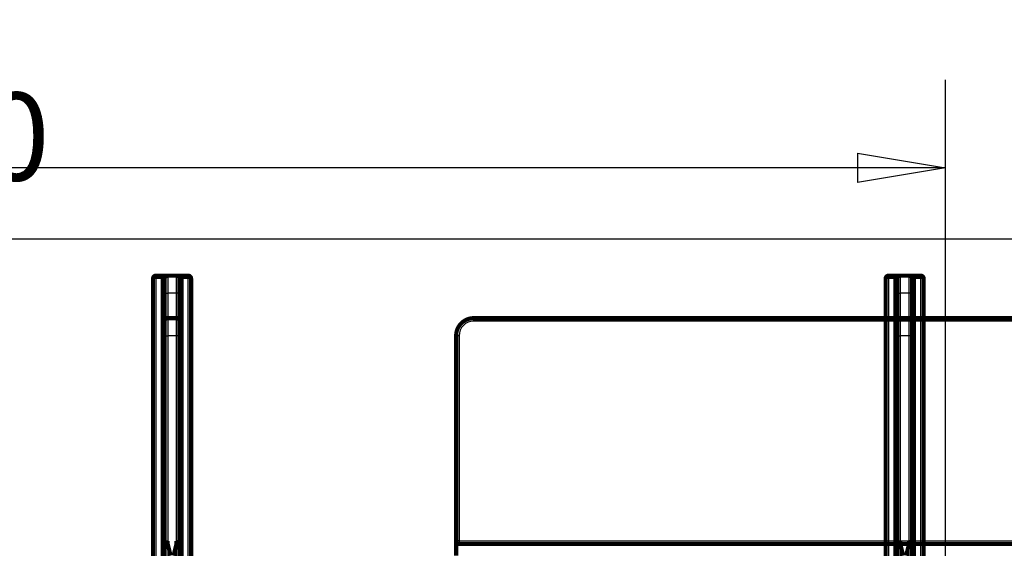
# Model space of a CAD drawing. Extents: x -40 to 621, y -161 to 429.
# Drawn here: x 322 to 490, y 339 to 429 of the extents above; entities that cross this region are included whole.
import ezdxf

# ---------------------------------------------------------------- set-up
doc = ezdxf.new("R2010")
doc.units = 0
doc.layers.get('0').update_dxf_attribs({"linetype": 'CONTINUOUS'})
for name, color, linetype in [('2', 7, 'CONTINUOUS'), ('3', 7, 'CONTINUOUS'), ('4', 7, 'CONTINUOUS')]:
    doc.layers.add(name, color=color, linetype=linetype)
doc.styles.get("Standard").update_dxf_attribs({"font": 'monotxt.shx'})
doc.dimstyles.new('DSTYLE1', dxfattribs={"dimtxt": 15, "dimasz": 15, "dimexe": 3, "dimexo": 0, "dimgap": 2, "dimtad": 1, "dimdec": 1, "dimrnd": 0.1, "dimzin": 3, "dimcen": 0.09, "dimazin": 3, "dimtp": 1, "dimtm": 1, "dimtfac": 1, "dimtdec": 4, "dimtofl": 0, "dimtmove": 0, "dimatfit": 3, "dimtolj": 1, "dimtzin": 0})

# ---------------------------------------------------------------- blocks, each defined once
blk = doc.blocks.new('_AH1')
at = {"color": 0, "linetype": 'CONTINUOUS'}
for p, q in [((-1, 0.166667), (0, 0)), ((-1, 0.166667), (-1, -0.166667)), ((0, 0), (-1, -0.166667)), ((0, 0), (-1, 0))]:
    blk.add_line(p, q, dxfattribs=at)
blk = doc.blocks.new('*D12682')
at = {"layer": '3', "color": 1, "linetype": 'CONTINUOUS'}
for p, q in [((20.822907, 233.03212), (20.822907, 406.48826)), ((605.82291, 233.03212), (605.82291, 406.48826)), ((20.822907, 391.48826), (313.32291, 391.48826)), ((605.82291, 391.48826), (313.32291, 391.48826))]:
    blk.add_line(p, q, dxfattribs=at)
at = {"layer": '3', "color": 1, "xscale": 15, "yscale": 15, "zscale": 15, "rotation": 180}
blk.add_blockref('_AH1', (20.822907, 391.48826), dxfattribs=at)
at = {"layer": '3', "color": 1, "xscale": 15, "yscale": 15, "zscale": 15}
blk.add_blockref('_AH1', (605.82291, 391.48826), dxfattribs=at)
at = {"layer": '3', "color": 1, "linetype": 'CONTINUOUS'}
blk.add_text('585,0', height=15, dxfattribs=at).set_placement((275.82291, 401.49326))
blk = doc.blocks.new('*D12683')
at = {"layer": '4', "color": 1, "linetype": 'CONTINUOUS'}
for p, q in [((106.79044, 250.53447), (106.79044, 418.65519)), ((479.79044, 250.53447), (479.79044, 418.65519)), ((106.79044, 403.65519), (293.29044, 403.65519)), ((479.79044, 403.65519), (293.29044, 403.65519))]:
    blk.add_line(p, q, dxfattribs=at)
at = {"layer": '4', "color": 1, "xscale": 15, "yscale": 15, "zscale": 15, "rotation": 180}
blk.add_blockref('_AH1', (106.79044, 403.65519), dxfattribs=at)
at = {"layer": '4', "color": 1, "xscale": 15, "yscale": 15, "zscale": 15}
blk.add_blockref('_AH1', (479.79044, 403.65519), dxfattribs=at)
at = {"layer": '4', "color": 1, "linetype": 'CONTINUOUS'}
blk.add_text('373,0', height=15, dxfattribs=at).set_placement((255.79044, 413.66019))

msp = doc.modelspace()

# ---------------------------------------------------------------- linework, layer by layer
at = {"layer": '2', "color": 40, "linetype": 'CONTINUOUS'}
for p, q in [((347.07284, 378.03453), (347.07284, 375.03442)), ((348.57297, 375.03442), (348.57297, 378.03453)), ((472.07286, 378.03453), (472.07286, 375.03442)), ((473.57298, 375.03442), (473.57298, 378.03453)), ((346.57285, 375.03442), (347.07284, 375.03442)), ((347.07284, 375.03442), (347.07284, 340.03441)), ((348.57297, 375.03442), (347.07284, 375.03442)), ((348.57297, 340.03441), (348.57297, 375.03442)), ((349.07296, 375.03442), (348.57297, 375.03442)), ((471.57286, 375.03442), (472.07286, 375.03442)), ((472.07286, 375.03442), (472.07286, 340.03441)), ((473.57298, 375.03442), (472.07286, 375.03442)), ((473.57298, 340.03441), (473.57298, 375.03442)), ((474.07298, 375.03442), (473.57298, 375.03442)), ((346.57285, 340.03441), (347.07284, 340.03441)), ((349.07296, 340.03441), (348.57297, 340.03441)), ((471.57286, 340.03441), (472.07286, 340.03441)), ((474.07298, 340.03441), (473.57298, 340.03441))]:
    msp.add_line(p, q, dxfattribs=at)
at = {"layer": '2', "color": 40, "linetype": 'CONTINUOUS', "const_width": 0.7}
for points in [[(347.07291, 378.03447, 0.41421356), (346.57291, 377.53447)], [(349.07291, 377.53447, 0.41421356), (348.57291, 378.03447)], [(472.07291, 378.03447, 0.41421356), (471.57291, 377.53447)], [(474.07291, 377.53447, 0.41421356), (473.57291, 378.03447)], [(346.57291, 340.03447, 0.41421356), (347.07291, 339.53447)], [(348.57291, 339.53447, 0.41421356), (349.07291, 340.03447)], [(471.57291, 340.03447, 0.41421356), (472.07291, 339.53447)], [(473.57291, 339.53447, 0.41421356), (474.07291, 340.03447)]]:
    msp.add_lwpolyline(points, format="xyb", dxfattribs=at)
for points in [[(347.07291, 378.03447), (348.57291, 378.03447)], [(472.07291, 378.03447), (473.57291, 378.03447)], [(346.57291, 375.03447), (346.57291, 377.53447)], [(349.07291, 377.53447), (349.07291, 375.03447)], [(471.57291, 375.03447), (471.57291, 377.53447)], [(474.07291, 377.53447), (474.07291, 375.03447)], [(346.57291, 340.03447), (346.57291, 375.03447)], [(349.07291, 375.03447), (349.07291, 340.03447)], [(471.57291, 340.03447), (471.57291, 375.03447)], [(474.07291, 375.03447), (474.07291, 340.03447)], [(347.07291, 340.03447), (347.07291, 339.53447)], [(347.07291, 339.53447), (347.57291, 337.53447)], [(348.07291, 337.53447), (348.57291, 339.53447)], [(348.57291, 339.53447), (348.57291, 340.03447)], [(472.07291, 340.03447), (472.07291, 339.53447)], [(472.07291, 339.53447), (472.57291, 337.53447)], [(473.07291, 337.53447), (473.57291, 339.53447)], [(473.57291, 339.53447), (473.57291, 340.03447)]]:
    msp.add_lwpolyline(points, dxfattribs=at)
at = {"layer": '3', "color": 40, "linetype": 'CONTINUOUS'}
for p, q in [((345.07295, 384.78204), (344.57286, 384.78204)), ((345.07295, 385.28214), (345.07295, 384.78204)), ((345.07295, 384.78204), (345.07295, 336.08107)), ((346.221, 384.78204), (345.07295, 384.78204)), ((347.07288, 385.28214), (347.07288, 382.28217)), ((348.57287, 382.28217), (348.57287, 385.28214)), ((350.57296, 384.78204), (349.42476, 384.78204)), ((350.57296, 384.78204), (350.57296, 385.28214)), ((351.0729, 384.78204), (350.57296, 384.78204)), ((350.57296, 336.08107), (350.57296, 384.78204)), ((470.07286, 384.78204), (469.57292, 384.78204)), ((470.07286, 385.28214), (470.07286, 384.78204)), ((470.07286, 384.78204), (470.07286, 336.08107)), ((471.22106, 384.78204), (470.07286, 384.78204)), ((472.07295, 385.28214), (472.07295, 382.28217)), ((473.57294, 382.28217), (473.57294, 385.28214)), ((475.57287, 384.78204), (474.42482, 384.78204)), ((475.57287, 384.78204), (475.57287, 385.28214)), ((476.07296, 384.78204), (475.57287, 384.78204)), ((475.57287, 336.08107), (475.57287, 384.78204)), ((346.57294, 382.28217), (347.07288, 382.28217)), ((348.57287, 382.28217), (347.07288, 382.28217)), ((347.07288, 382.28217), (347.07288, 317.28219)), ((348.57287, 317.28219), (348.57287, 382.28217)), ((349.07297, 382.28217), (348.57287, 382.28217)), ((471.57285, 382.28217), (472.07295, 382.28217)), ((473.57294, 382.28217), (472.07295, 382.28217)), ((472.07295, 382.28217), (472.07295, 317.28219)), ((473.57294, 317.28219), (473.57294, 382.28217)), ((474.07288, 382.28217), (473.57294, 382.28217))]:
    msp.add_line(p, q, dxfattribs=at)
at = {"layer": '3', "color": 40, "linetype": 'CONTINUOUS', "const_width": 0.7}
for points in [[(345.07291, 385.28212, 0.41421356), (344.57291, 384.78212)], [(347.07291, 385.28212, 0.41421356), (346.57291, 384.78212)], [(348.57512, 385.28313, 0.0011067448), (348.57291, 385.28314)], [(349.07291, 384.78212, 0.41421356), (348.57291, 385.28212)], [(351.07291, 384.78212, 0.41421356), (350.57291, 385.28212)], [(470.07291, 385.28212, 0.41421356), (469.57291, 384.78212)], [(472.07291, 385.28212, 0.41421356), (471.57291, 384.78212)], [(474.07291, 384.78212, 0.41421356), (473.57291, 385.28212)], [(476.07291, 384.78212, 0.41421356), (475.57291, 385.28212)]]:
    msp.add_lwpolyline(points, format="xyb", dxfattribs=at)
for points in [[(344.57291, 336.58112), (344.57291, 384.78212)], [(345.07291, 385.28212), (346.22978, 385.28212)], [(346.221, 384.78204), (346.221, 272.57812)], [(346.34672, 385.28212), (346.22978, 385.28212)], [(346.34668, 383.28206), (346.34668, 385.28214)], [(346.34672, 385.28212), (347.07288, 385.28214)], [(346.57291, 382.28212), (346.57291, 384.78212)], [(347.07291, 385.28212), (348.57291, 385.28212)], [(348.57291, 385.28212), (349.29909, 385.28212)], [(349.07291, 384.78212), (349.07291, 382.28212)], [(349.29908, 385.28214), (349.29908, 383.28206)], [(349.41604, 385.28212), (349.29909, 385.28212)], [(349.41604, 385.28212), (350.57291, 385.28212)], [(349.42476, 272.57812), (349.42476, 384.78204)], [(351.07291, 384.78212), (351.07291, 336.58112)], [(469.57291, 336.58112), (469.57291, 384.78212)], [(470.07291, 385.28212), (471.22978, 385.28212)], [(471.22106, 384.78204), (471.22106, 272.57812)], [(471.34672, 385.28212), (471.22978, 385.28212)], [(471.34672, 385.28212), (472.07291, 385.28212)], [(471.34674, 383.28206), (471.34674, 385.28214)], [(471.57291, 382.28212), (471.57291, 384.78212)], [(472.07291, 385.28212), (473.57291, 385.28212)], [(473.57294, 385.28214), (474.29909, 385.28212)], [(474.07291, 384.78212), (474.07291, 382.28212)], [(474.41604, 385.28212), (474.29909, 385.28212)], [(474.29914, 385.28214), (474.29914, 383.28206)], [(474.41604, 385.28212), (475.57291, 385.28212)], [(474.42482, 272.57812), (474.42482, 384.78204)], [(476.07291, 384.78212), (476.07291, 336.58112)], [(346.57294, 383.28206), (346.34672, 383.28212)], [(346.36435, 332.28205), (346.36435, 383.28206)], [(349.29909, 383.28212), (349.07297, 383.28206)], [(349.28141, 383.28206), (349.28141, 332.28205)], [(471.57285, 383.28206), (471.34672, 383.28212)], [(471.36426, 332.28205), (471.36426, 383.28206)], [(474.29909, 383.28212), (474.07288, 383.28206)], [(474.28147, 383.28206), (474.28147, 332.28205)], [(346.57291, 317.28212), (346.57291, 382.28212)], [(349.07291, 382.28212), (349.07291, 317.28212)], [(471.57291, 317.28212), (471.57291, 382.28212)], [(474.07291, 382.28212), (474.07291, 317.28212)]]:
    msp.add_lwpolyline(points, dxfattribs=at)
at = {"layer": '3', "color": 40, "linetype": 'CONTINUOUS'}
for points in [[(347.07288, 385.28214), (347.07289, 385.28221, 0.0001844183), (347.07289, 385.28227, 0.0001982659), (347.07289, 385.28233, 0.0002143782), (347.07289, 385.28239, 0.000231725), (347.07289, 385.28244, 0.000252152), (347.07289, 385.2825, 0.0002744206), (347.07289, 385.28255, 0.0003009004), (347.07289, 385.2826, 0.000330081), (347.07289, 385.28264, 0.0003652732), (347.07289, 385.28269, 0.0004046654), (347.0729, 385.28273, 0.000452724), (347.0729, 385.28277, 0.0005072072), (347.0729, 385.28281, 0.0005758762), (347.0729, 385.28284, 0.0006565814), (347.0729, 385.28287, 0.0007566529), (347.0729, 385.2829, 0.0008722718), (347.0729, 385.28293, 0.0010397233), (347.0729, 385.28295, 0.0012670598), (347.0729, 385.28298, 0.0015098007), (347.07289, 385.283, 0.0017304672), (347.07289, 385.28302, 0.0024193749), (347.07289, 385.28303, 0.003926431), (347.07289, 385.28304, 0.0043744943), (347.07289, 385.28306, 0.001895057), (347.07289, 385.28306, 0.0099430931), (347.07289, 385.28307, 0.058143509), (347.07289, 385.28307, 0.23683383), (347.07288, 385.28307, 0.23355894)], [(348.57287, 385.28214), (348.57287, 385.28221, 0.0002933141), (348.57288, 385.28227, 0.0003153576), (348.57288, 385.28233, 0.0003410072), (348.57288, 385.28239, 0.000368619), (348.57288, 385.28244, 0.0004011352), (348.57288, 385.2825, 0.0004365887), (348.57288, 385.28255, 0.0004787449), (348.57289, 385.2826, 0.0005252051), (348.57289, 385.28264, 0.000581238), (348.57289, 385.28269, 0.0006439664), (348.57289, 385.28273, 0.0007204879), (348.57289, 385.28277, 0.0008072416), (348.57289, 385.28281, 0.000916578), (348.57289, 385.28284, 0.0010450773), (348.57289, 385.28287, 0.0012043866), (348.57289, 385.2829, 0.0013884242), (348.57289, 385.28293, 0.0016548943), (348.57289, 385.28295, 0.002016517), (348.57289, 385.28298, 0.0024022871), (348.57289, 385.283, 0.0027523791), (348.57289, 385.28302, 0.0038455506), (348.57289, 385.28303, 0.0062323774), (348.57288, 385.28304, 0.0069236512), (348.57288, 385.28306, 0.002991588), (348.57288, 385.28306, 0.015635669), (348.57288, 385.28307, 0.08684994), (348.57288, 385.28307, 0.22041767), (348.57287, 385.28307, 0.1524425)], [(472.07295, 385.28214), (472.07295, 385.28221, -0.0003319602), (472.07294, 385.28227, -0.0003569177), (472.07294, 385.28233, -0.000385955), (472.07294, 385.28239, -0.0004172182), (472.07294, 385.28244, -0.0004540354), (472.07294, 385.2825, -0.0004941769), (472.07293, 385.28255, -0.0005419113), (472.07293, 385.2826, -0.0005945151), (472.07293, 385.28264, -0.0006579666), (472.07293, 385.28269, -0.0007289942), (472.07293, 385.28273, -0.0008156442), (472.07293, 385.28277, -0.0009138814), (472.07293, 385.28281, -0.0010376867), (472.07293, 385.28284, -0.0011831848), (472.07293, 385.28287, -0.0013635643), (472.07293, 385.2829, -0.0015719261), (472.07293, 385.28293, -0.0018735717), (472.07293, 385.28295, -0.0022828647), (472.07293, 385.28298, -0.0027193066), (472.07293, 385.283, -0.0031150589), (472.07293, 385.28302, -0.0043509307), (472.07293, 385.28303, -0.0070469204), (472.07293, 385.28304, -0.0078181269), (472.07294, 385.28306, -0.0033740398), (472.07294, 385.28306, -0.017603239), (472.07294, 385.28307, -0.095604583), (472.07294, 385.28307, -0.20974907), (472.07295, 385.28307, -0.13543078)], [(473.57294, 385.28214), (473.57293, 385.28221, -0.0002231607), (473.57293, 385.28227, -0.0002399242), (473.57293, 385.28233, -0.0002594271), (473.57293, 385.28239, -0.0002804217), (473.57293, 385.28244, -0.0003051471), (473.57293, 385.2825, -0.0003321042), (473.57293, 385.28255, -0.000364153), (473.57292, 385.2826, -0.0003994753), (473.57292, 385.28264, -0.0004420764), (473.57292, 385.28269, -0.0004897629), (473.57292, 385.28273, -0.0005479342), (473.57292, 385.28277, -0.0006138891), (473.57292, 385.28281, -0.000697013), (473.57292, 385.28284, -0.0007947039), (473.57292, 385.28287, -0.0009158289), (473.57292, 385.2829, -0.0010557743), (473.57292, 385.28293, -0.0012584369), (473.57292, 385.28295, -0.001533548), (473.57292, 385.28298, -0.0018272167), (473.57292, 385.283, -0.0020940439), (473.57292, 385.28302, -0.0029270894), (473.57292, 385.28303, -0.0047484147), (473.57293, 385.28304, -0.0052856528), (473.57293, 385.28306, -0.0022879827), (473.57293, 385.28306, -0.011990424), (473.57293, 385.28307, -0.068998237), (473.57293, 385.28307, -0.23525025), (473.57294, 385.28307, -0.19677124)]]:
    msp.add_lwpolyline(points, format="xyb", dxfattribs=at)
for points in [[(344.68149, 385.09339), (344.61075, 385.0063), (344.57189, 384.89162), (344.60803, 384.96739)], [(344.67746, 385.08827), (344.60906, 385.0022), (344.57212, 384.8898), (344.57286, 384.78204)], [(345.07295, 385.28214), (344.96781, 385.28287), (344.85189, 385.24631), (344.88761, 385.24696)], [(469.68156, 385.09339), (469.61075, 385.0063), (469.57189, 384.89162), (469.6081, 384.96739)], [(469.67737, 385.08827), (469.60906, 385.0022), (469.57212, 384.8898), (469.57292, 384.78204)], [(470.07286, 385.28214), (469.9678, 385.28287), (469.8519, 385.2463), (469.88752, 385.24696)]]:
    msp.add_open_spline(points, degree=3, dxfattribs=at)
at = {"layer": '3', "color": 40, "linetype": 'CONTINUOUS', "extrusion": (0.543892, 0.543892, 0.543892)}
for points in [[(344.88761, 385.24696), (344.84679, 385.23161), (344.80125, 385.20605), (344.76161, 385.17351)], [(469.88752, 385.24696), (469.84679, 385.23161), (469.80125, 385.20605), (469.76168, 385.17351)]]:
    msp.add_open_spline(points, degree=3, dxfattribs=at)
at = {"layer": '3', "color": 40, "linetype": 'CONTINUOUS'}
for points, knots in [([(346.22983, 385.28214), (346.22668, 385.28212), (346.22382, 385.18922), (346.22146, 384.95758), (346.22105, 384.87063), (346.221, 384.78204)], [0, 0, 0, 0, 0.66966756, 0.66966756, 1, 1, 1, 1]), ([(349.42476, 384.78204), (349.42477, 384.95955), (349.42314, 385.12348), (349.4191, 385.25863), (349.41758, 385.28212), (349.41608, 385.28214)], [0, 0, 0, 0, 0.66961961, 0.66961961, 1, 1, 1, 1]), ([(471.22974, 385.28214), (471.22668, 385.28212), (471.22382, 385.18922), (471.22146, 384.95758), (471.22105, 384.87063), (471.22106, 384.78204)], [0, 0, 0, 0, 0.66966756, 0.66966756, 1, 1, 1, 1]), ([(474.42482, 384.78204), (474.42477, 384.95955), (474.42314, 385.12348), (474.4191, 385.25863), (474.41758, 385.28212), (474.41599, 385.28214)], [0, 0, 0, 0, 0.66961961, 0.66961961, 1, 1, 1, 1])]:
    msp.add_open_spline(points, degree=3, knots=knots, dxfattribs=at)
at = {"layer": '4', "color": 40, "linetype": 'CONTINUOUS'}
for p, q in [((399.2904, 377.53452), (399.2904, 378.03442)), ((495.79048, 377.53452), (399.2904, 377.53452)), ((396.79049, 375.03447), (396.29045, 375.03447)), ((396.79049, 375.03447), (396.79049, 340.03451)), ((396.79049, 340.03451), (396.29045, 340.03451)), ((396.79049, 340.03451), (396.79049, 339.53447))]:
    msp.add_line(p, q, dxfattribs=at)
at = {"layer": '4', "color": 30, "linetype": 'CONTINUOUS'}
msp.add_line((396.79049, 340.03451), (495.79048, 340.03451), dxfattribs=at)
at = {"layer": '4', "color": 40, "linetype": 'CONTINUOUS', "const_width": 0.7}
for points in [[(399.29044, 378.03447, 0.41421356), (396.29044, 375.03447)], [(396.29044, 340.03447, 0.41421356), (396.79044, 339.53447)]]:
    msp.add_lwpolyline(points, format="xyb", dxfattribs=at)
for points in [[(399.29044, 378.03447), (495.79044, 378.03447)], [(396.29044, 340.03447), (396.29044, 375.03447)], [(396.29044, 339.53447), (396.29044, 340.03447)], [(396.29044, 337.53447), (396.29044, 339.53447)], [(396.29045, 339.53447), (396.79049, 339.53447)], [(396.79049, 339.53447), (496.29038, 339.53447)]]:
    msp.add_lwpolyline(points, dxfattribs=at)
at = {"layer": '4', "color": 40, "linetype": 'CONTINUOUS'}
msp.add_arc((399.29044, 375.03447), 2.5, 90, 180, dxfattribs=at)

# ---------------------------------------------------------------- dimensions: what is measured, and where the dimension line sits
at = {"layer": '3', "color": 1, "linetype": 'CONTINUOUS'}
dim = msp.add_linear_dim(base=(605.82291, 391.48826), p1=(20.822907, 233.03212), p2=(605.82291, 233.03212), angle=0, dimstyle='DSTYLE1', override={"dimblk": '_AH1', "dimsah": 0}, dxfattribs=at)
dim.commit()
dim.dimension.update_dxf_attribs({"geometry": '*D12682', "text_midpoint": (313.32291, 408.99326), "dimtype": 129})
at = {"layer": '4', "color": 1, "linetype": 'CONTINUOUS'}
dim = msp.add_linear_dim(base=(479.79044, 403.65519), p1=(106.79044, 250.53447), p2=(479.79044, 250.53447), dimstyle='DSTYLE1', override={"dimblk": '_AH1', "dimsah": 0}, dxfattribs=at)
dim.commit()
dim.dimension.update_dxf_attribs({"geometry": '*D12683', "text_midpoint": (293.29044, 421.16019), "dimtype": 128})

doc.saveas('drawing.dxf')
